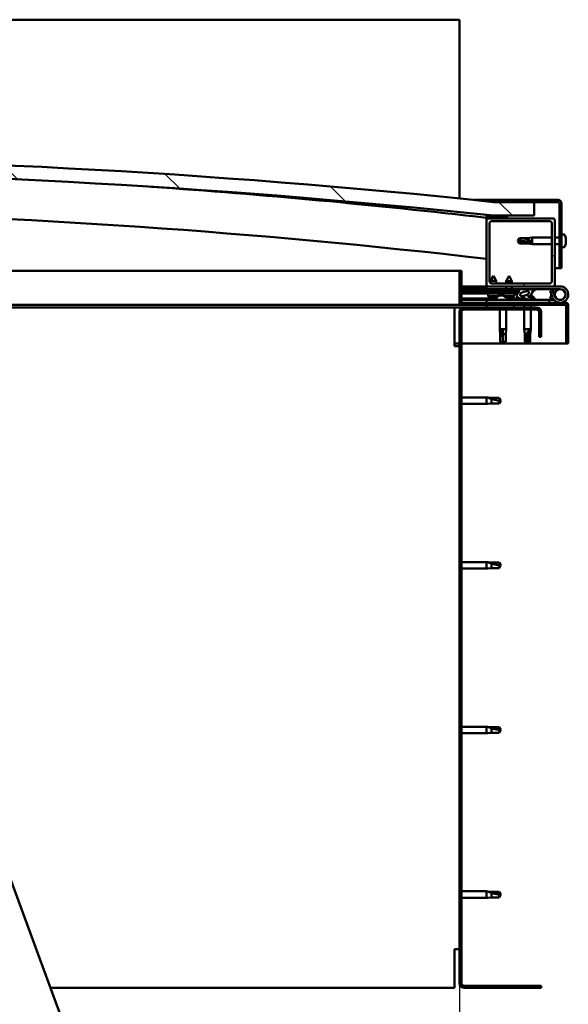
# Model space of a CAD drawing. Units: millimetres. Extents: x -6349 to 24445, y 3057 to 8837.
# Drawn here: x 7410 to 7813, y 6915 to 7639 of the extents above; entities that cross this region are included whole.
import ezdxf

# ---------------------------------------------------------------- set-up
doc = ezdxf.new("R2010")
doc.units = ezdxf.units.MM
doc.header["$LTSCALE"] = 25
for name, color, linetype, lineweight in [('Dimension (ISO)', 7, 'Continuous', 25), ('Hatch (ISO)', 7, 'Continuous', 18), ('Visible (ISO)', 7, 'Continuous', 50)]:
    doc.layers.add(name, color=color, linetype=linetype, lineweight=lineweight)
doc.styles.add('Note Text (ISO)', font='tahoma.ttf')
doc.dimstyles.new('Default (ISO)', dxfattribs={"dimscale": 25, "dimtxt": 3.5, "dimasz": 2.5, "dimexe": 3.175, "dimexo": 0, "dimgap": 0.762, "dimtad": 1, "dimrnd": 1e-08, "dimzin": 0, "dimtxsty": 'Note Text (ISO)', "dimcen": 0.09, "dimdle": 10, "dimclrd": 256, "dimclre": 256, "dimclrt": 256, "dimazin": 0, "dimtfac": 1.001486, "dimtmove": 0, "dimatfit": 3, "dimfxl": 1, "dimtolj": 1, "dimtzin": 0, "dimlwd": -1, "dimlwe": -1, "dimarcsym": 0})
pattern_1 = [(45, (0, 0), (-56.1266, 56.1266), [])]
pattern_2 = [(30, (0, 0), (-39.6875, 68.74075), [])]
pattern_3 = [(60, (0, 0), (-68.74075, 39.6875), [])]

# ---------------------------------------------------------------- blocks, each defined once
blk = doc.blocks.new('*D10')
at = {"layer": 'Defpoints', "color": 0, "transparency": 16777216}
for p in [(5132.9, 6930.67), (7732.9, 6930.67), (7732.9, 6504.36)]:
    blk.add_point(p, dxfattribs=at)
at = {"layer": 'Dimension (ISO)', "transparency": 16777216}
for p, q in [((5132.9, 6930.67), (5132.9, 6424.98)), ((7732.9, 6930.67), (7732.9, 6424.98)), ((5195.4, 6504.36), (7670.4, 6504.36))]:
    blk.add_line(p, q, dxfattribs=at)
for points in [[(5195.4, 6514.77), (5195.4, 6493.94), (5132.9, 6504.36)], [(7670.4, 6514.77), (7670.4, 6493.94), (7732.9, 6504.36)]]:
    blk.add_solid(points, dxfattribs=at)
at = {"layer": 'Dimension (ISO)', "transparency": 16777216, "insert": (6223.73, 6614.55), "char_height": 87.5, "attachment_point": 1, "style": 'Note Text (ISO)'}
blk.add_mtext('\\A1;2600', dxfattribs=at)

msp = doc.modelspace()

# ---------------------------------------------------------------- hatches: boundary and pattern name
at = {"layer": 'Hatch (ISO)'}
h = msp.add_hatch(dxfattribs=at)
h.set_pattern_fill('ANSI31', color=256, scale=635, angle=90.00021, style=0)
h.set_pattern_definition([(135.0002, (0, 0), (-56.1264, -56.1268), [])])
edge = h.paths.add_edge_path()
edge.add_line((6477.9, 7494.67), (6507.9, 7494.67))
edge.add_ellipse((7132.9, 1592.61), major_axis=(-625, 5902.06), ratio=1, start_angle=347.910358, end_angle=360, ccw=False)
edge.add_line((7757.9, 7494.67), (7787.9, 7494.67))
edge.add_line((7787.9, 7494.67), (7787.9, 7504.67))
edge.add_line((7787.9, 7504.67), (7757.9, 7504.67))
edge.add_ellipse((7132.9, 1602.61), major_axis=(625, 5902.06), ratio=1, start_angle=0, end_angle=12.089642)
edge.add_line((6507.9, 7504.67), (6477.9, 7504.67))
edge.add_line((6477.9, 7504.67), (6477.9, 7494.67))
h = msp.add_hatch(dxfattribs=at)
h.set_pattern_fill('ANSI31', color=256, scale=635, angle=-14.99998, style=0)
h.set_pattern_definition(pattern_2)
edge = h.paths.add_edge_path()
edge.add_line((7805.4, 7506.17), (7757.9, 7506.17))
edge.add_line((7757.9, 7506.17), (7757.9, 7504.67))
edge.add_line((7757.9, 7504.67), (7787.9, 7504.67))
edge.add_line((7787.9, 7504.67), (7805.4, 7504.67))
edge.add_ellipse((7805.4, 7503.67), major_axis=(0, 1), ratio=1, start_angle=270, end_angle=360, ccw=False)
edge.add_line((7806.4, 7503.67), (7806.4, 7456.17))
edge.add_line((7806.4, 7456.17), (7807.9, 7456.17))
edge.add_line((7807.9, 7456.17), (7807.9, 7503.67))
edge.add_ellipse((7805.4, 7503.67), major_axis=(2.5, 0), ratio=1, start_angle=0, end_angle=90)
h = msp.add_hatch(dxfattribs=at)
h.set_pattern_fill('ANSI31', color=256, scale=635, angle=14.99998, style=0)
h.set_pattern_definition(pattern_3)
edge = h.paths.add_edge_path()
edge.add_ellipse((6498, 7492.77), major_axis=(-0.1, 0), ratio=1, start_angle=0, end_angle=90)
edge.add_line((6498, 7492.67), (6511.9, 7492.67))
edge.add_line((6511.9, 7492.67), (6512.8, 7492.67))
edge.add_ellipse((6512.8, 7492.77), major_axis=(0, -0.1), ratio=1, start_angle=0, end_angle=90)
edge.add_line((6512.9, 7492.77), (6512.9, 7494.38))
edge.add_ellipse((6512.8, 7494.38), major_axis=(0.1, 0), ratio=1, start_angle=0, end_angle=86.98358)
edge.add_ellipse((6505.4, 7353.95), major_axis=(7.41, 140.53), ratio=1, start_angle=0, end_angle=6.03285)
edge.add_ellipse((6498, 7494.38), major_axis=(-0.0053, 0.0999), ratio=1, start_angle=0, end_angle=86.98358)
edge.add_line((6497.9, 7494.38), (6497.9, 7492.77))
edge = h.paths.add_edge_path(flags=0)
edge.add_ellipse((6505.4, 7282.26), major_axis=(-6.5, 211.2), ratio=1, start_angle=356.47438, end_angle=360)
edge.add_line((6498.9, 7493.46), (6498.9, 7493.36))
edge.add_line((6498.9, 7493.36), (6511.9, 7493.36))
edge.add_line((6511.9, 7493.36), (6511.9, 7493.46))
edge = h.paths.add_edge_path()
edge.add_ellipse((7760.4, 7353.95), major_axis=(7.41, 140.53), ratio=1, start_angle=0, end_angle=6.03285)
edge.add_ellipse((7753, 7494.38), major_axis=(-0.0053, 0.0999), ratio=1, start_angle=0, end_angle=86.98358)
edge.add_line((7752.9, 7494.38), (7752.9, 7492.77))
edge.add_ellipse((7753, 7492.77), major_axis=(-0.1, 0), ratio=1, start_angle=0, end_angle=90)
edge.add_line((7753, 7492.67), (7753.9, 7492.67))
edge.add_line((7753.9, 7492.67), (7767.8, 7492.67))
edge.add_ellipse((7767.8, 7492.77), major_axis=(0, -0.1), ratio=1, start_angle=0, end_angle=90)
edge.add_line((7767.9, 7492.77), (7767.9, 7494.38))
edge.add_ellipse((7767.8, 7494.38), major_axis=(0.1, 0), ratio=1, start_angle=0, end_angle=86.98358)
edge = h.paths.add_edge_path(flags=0)
edge.add_ellipse((7760.4, 7282.26), major_axis=(-6.5, 211.2), ratio=1, start_angle=356.47438, end_angle=360)
edge.add_line((7753.9, 7493.46), (7753.9, 7493.36))
edge.add_line((7753.9, 7493.36), (7766.9, 7493.36))
edge.add_line((7766.9, 7493.36), (7766.9, 7493.46))
h = msp.add_hatch(dxfattribs=at)
h.set_pattern_fill('ANSI31', color=256, scale=635, style=0)
h.set_pattern_definition(pattern_1)
edge = h.paths.add_edge_path()
edge.add_line((7801.9, 7492.67), (7767.8, 7492.67))
edge.add_line((7767.8, 7492.67), (7753.9, 7492.67))
edge.add_ellipse((7753.9, 7491.67), major_axis=(0, 1), ratio=1, start_angle=0, end_angle=90)
edge.add_line((7752.9, 7491.67), (7752.9, 7443.67))
edge.add_ellipse((7753.9, 7443.67), major_axis=(-1, 0), ratio=1, start_angle=0, end_angle=90)
edge.add_line((7753.9, 7442.67), (7801.9, 7442.67))
edge.add_ellipse((7801.9, 7443.67), major_axis=(0, -1), ratio=1, start_angle=0, end_angle=90)
edge.add_line((7802.9, 7443.67), (7802.9, 7491.67))
edge.add_ellipse((7801.9, 7491.67), major_axis=(1, 0), ratio=1, start_angle=0, end_angle=90)
edge = h.paths.add_edge_path(flags=0)
edge.add_line((7798.9, 7444.67), (7756.9, 7444.67))
edge.add_ellipse((7756.9, 7446.67), major_axis=(0, -2), ratio=1, start_angle=270, end_angle=360, ccw=False)
edge.add_line((7754.9, 7446.67), (7754.9, 7488.67))
edge.add_ellipse((7756.9, 7488.67), major_axis=(-2, 0), ratio=1, start_angle=270, end_angle=360, ccw=False)
edge.add_line((7756.9, 7490.67), (7798.9, 7490.67))
edge.add_ellipse((7798.9, 7488.67), major_axis=(0, 2), ratio=1, start_angle=270, end_angle=360, ccw=False)
edge.add_line((7800.9, 7488.67), (7800.9, 7446.67))
edge.add_ellipse((7798.9, 7446.67), major_axis=(2, 0), ratio=1, start_angle=270, end_angle=360, ccw=False)
h = msp.add_hatch(dxfattribs=at)
h.set_pattern_fill('ANSI31', color=256, scale=635, angle=14.99998, style=0)
h.set_pattern_definition(pattern_3)
edge = h.paths.add_edge_path()
edge.add_line((7734.4, 7430.77), (7734.4, 7454.17))
edge.add_line((7734.4, 7454.17), (7732.9, 7454.17))
edge.add_line((7732.9, 7454.17), (7732.9, 7430.77))
edge.add_ellipse((7734.5, 7430.77), major_axis=(-1.6, 0), ratio=1, start_angle=0, end_angle=90)
edge.add_line((7734.5, 7429.17), (7752.9, 7429.17))
edge.add_line((7752.9, 7429.17), (7772.9, 7429.17))
edge.add_line((7772.9, 7429.17), (7811.3, 7429.17))
edge.add_ellipse((7811.3, 7429.07), major_axis=(0, 0.1), ratio=1, start_angle=270, end_angle=360, ccw=False)
edge.add_line((7811.4, 7429.07), (7811.4, 7400.67))
edge.add_line((7811.4, 7400.67), (7812.9, 7400.67))
edge.add_line((7812.9, 7400.67), (7812.9, 7429.07))
edge.add_ellipse((7811.3, 7429.07), major_axis=(1.6, 0), ratio=1, start_angle=0, end_angle=90)
edge.add_line((7811.3, 7430.67), (7734.5, 7430.67))
edge.add_ellipse((7734.5, 7430.77), major_axis=(0, -0.1), ratio=1, start_angle=270, end_angle=360, ccw=False)
h = msp.add_hatch(dxfattribs=at)
h.set_pattern_fill('ANSI31', color=256, scale=635, angle=75.00018, style=0)
h.set_pattern_definition([(120.0002, (0, 0), (-68.74064, -39.6877), [])])
edge = h.paths.add_edge_path()
edge.add_ellipse((7780.83, 7437.27), major_axis=(-5.68, -1.95), ratio=0.5, start_angle=193.83213, end_angle=247.32183)
edge.add_line((7782.12, 7440.64), (7762.9, 7440.67))
edge.add_line((7762.9, 7440.67), (7762.89, 7438.82))
edge.add_line((7762.89, 7438.82), (7775.89, 7438.8))
edge.add_line((7775.89, 7438.8), (7777.21, 7438.8))
edge.add_ellipse((7780.83, 7437.27), major_axis=(-5.68, -1.95), ratio=0.5, start_angle=299.17578, end_angle=319.20188)
edge.add_ellipse((7780.83, 7437.27), major_axis=(-5.68, -1.95), ratio=0.5, start_angle=319.20188, end_angle=325.02545)
edge.add_ellipse((7780.83, 7437.27), major_axis=(-5.68, -1.95), ratio=0.5, start_angle=325.02545, end_angle=429.95188)
edge.add_spline(control_points=[(7779.79, 7433.94), (7779.94, 7433.99), (7780.08, 7434.02), (7780.32, 7434.04), (7780.43, 7434.04), (7780.77, 7433.99), (7780.99, 7433.9), (7781.73, 7433.6), (7782.4, 7433.3), (7785, 7432.72), (7786.58, 7432.66), (7787.82, 7432.74), (7788.21, 7432.77), (7788.56, 7432.87), (7788.64, 7432.9), (7788.72, 7432.95), (7788.75, 7432.96), (7788.78, 7433), (7788.79, 7433.01), (7788.8, 7433.04), (7788.8, 7433.05), (7788.8, 7433.08), (7788.8, 7433.09), (7788.78, 7433.13), (7788.77, 7433.15), (7788.71, 7433.22), (7788.63, 7433.28), (7787.78, 7433.75), (7785.57, 7434.24), (7784.06, 7434.74), (7783.82, 7434.83), (7783.61, 7434.94), (7783.56, 7434.97), (7783.5, 7435.03), (7783.49, 7435.04), (7783.47, 7435.07), (7783.46, 7435.09), (7783.46, 7435.11), (7783.46, 7435.12), (7783.46, 7435.14), (7783.47, 7435.15), (7783.49, 7435.18), (7783.5, 7435.2), (7783.56, 7435.24), (7783.64, 7435.28), (7783.75, 7435.31)], knot_values=[-2.877324, -2.877324, -2.877324, -2.877324, -2.694345, -2.694345, -2.526785, -2.526785, -2.217102, -2.217102, -1.67467, -1.67467, -0.905627, -0.905627, -0.737363, -0.737363, -0.692836, -0.692836, -0.674399, -0.674399, -0.663833, -0.663833, -0.65504, -0.65504, -0.645059, -0.645059, -0.629417, -0.629417, -0.583622, -0.583622, -0.201418, -0.201418, -0.111991, -0.111991, -0.080866, -0.080866, -0.067693, -0.067693, -0.060082, -0.060082, -0.053693, -0.053693, -0.046317, -0.046317, -0.034474, -0.034474, 0, 0, 0, 0], degree=3, periodic=0)
edge.add_ellipse((7780.83, 7437.27), major_axis=(-5.68, -1.95), ratio=0.5, start_angle=110.7942, end_angle=180.47552)
edge.add_line((7786.49, 7439.24), (7788.58, 7439.96))
edge.add_spline(control_points=[(7788.58, 7439.96), (7788.6, 7439.98), (7788.61, 7440.01), (7788.63, 7440.06), (7788.63, 7440.08), (7788.64, 7440.15), (7788.63, 7440.18), (7788.6, 7440.27), (7788.57, 7440.31), (7788.44, 7440.45), (7788.31, 7440.55), (7788.16, 7440.63)], knot_values=[-0.109086, -0.109086, -0.109086, -0.109086, -0.097972, -0.097972, -0.087671, -0.087671, -0.073552, -0.073552, -0.052399, -0.052399, 0, 0, 0, 0], degree=3, periodic=0)
edge.add_line((7788.16, 7440.63), (7786.1, 7439.84))
edge = h.paths.add_edge_path(flags=0)
edge.add_ellipse((7780.83, 7437.27), major_axis=(3.31, 1.14), ratio=0.428571, start_angle=0, end_angle=360)
h = msp.add_hatch(dxfattribs=at)
h.set_pattern_fill('ANSI31', color=256, scale=635, angle=105.00025, style=0)
h.set_pattern_definition([(150.00025, (0, 0), (-39.6872, -68.74094), [])])
h.paths.add_polyline_path([(7775.89, 7437.3), (7775.89, 7437.65), (7775.89, 7438.8), (7762.89, 7438.82), (7762.89, 7437.32), (7775.62, 7437.3)])
h = msp.add_hatch(dxfattribs=at)
h.set_pattern_fill('ANSI31', color=256, scale=635, angle=-14.99998, style=0)
h.set_pattern_definition(pattern_2)
h.paths.add_polyline_path([(7752.9, 7429.17), (7752.9, 7427.17), (7772.9, 7427.17), (7772.9, 7429.17)])
h.paths.add_polyline_path([(6492.9, 7429.17), (6492.9, 7428.67), (6492.9, 7427.17), (6512.9, 7427.17), (6512.9, 7428.67), (6512.9, 7429.17)])
h = msp.add_hatch(dxfattribs=at)
h.set_pattern_fill('ANSI31', color=256, scale=635, style=0)
h.set_pattern_definition(pattern_1)
edge = h.paths.add_edge_path()
edge.add_line((7792.9, 7405.67), (7792.9, 7423.67))
edge.add_ellipse((7789.4, 7423.67), major_axis=(3.5, 0), ratio=1, start_angle=0, end_angle=90)
edge.add_line((7789.4, 7427.17), (7772.9, 7427.17))
edge.add_line((7772.9, 7427.17), (7752.9, 7427.17))
edge.add_line((7752.9, 7427.17), (7736.4, 7427.17))
edge.add_ellipse((7736.4, 7423.67), major_axis=(0, 3.5), ratio=1, start_angle=0, end_angle=90)
edge.add_line((7732.9, 7423.67), (7732.9, 6930.67))
edge.add_ellipse((7736.4, 6930.67), major_axis=(-3.5, 0), ratio=1, start_angle=0, end_angle=90)
edge.add_line((7736.4, 6927.17), (7792.9, 6927.17))
edge.add_line((7792.9, 6927.17), (7792.9, 6928.67))
edge.add_line((7792.9, 6928.67), (7736.4, 6928.67))
edge.add_ellipse((7736.4, 6930.67), major_axis=(0, -2), ratio=1, start_angle=270, end_angle=360, ccw=False)
edge.add_line((7734.4, 6930.67), (7734.4, 7423.67))
edge.add_ellipse((7736.4, 7423.67), major_axis=(-2, 0), ratio=1, start_angle=270, end_angle=360, ccw=False)
edge.add_line((7736.4, 7425.67), (7789.4, 7425.67))
edge.add_ellipse((7789.4, 7423.67), major_axis=(0, 2), ratio=1, start_angle=270, end_angle=360, ccw=False)
edge.add_line((7791.4, 7423.67), (7791.4, 7405.67))
edge.add_line((7791.4, 7405.67), (7792.9, 7405.67))

# ---------------------------------------------------------------- linework, layer by layer
at = {"layer": 'Visible (ISO)'}
for p, q in [((7732.9, 7638.67), (5132.9, 7638.67)), ((7732.9, 7635.17), (7732.9, 7638.67)), ((7732.9, 7507.26), (7732.9, 7635.17)), ((7743.57, 7506.17), (7757.9, 7506.17)), ((7805.4, 7506.17), (7757.9, 7506.17)), ((7757.9, 7506.17), (7757.9, 7504.67)), ((7757.9, 7504.67), (7805.4, 7504.67)), ((7787.9, 7504.67), (7757.9, 7504.67)), ((7787.9, 7494.67), (7787.9, 7504.67)), ((7806.4, 7503.67), (7806.4, 7456.17)), ((7807.9, 7456.17), (7807.9, 7503.67)), ((7752.9, 7494.38), (7752.9, 7492.77)), ((7752.9, 7491.67), (7752.9, 7492.77)), ((7753, 7492.67), (7752.9, 7492.67)), ((7752.9, 7491.67), (7752.9, 7443.67)), ((7753, 7492.67), (7767.8, 7492.67)), ((7753.9, 7493.36), (7753.9, 7493.46)), ((7766.9, 7493.46), (7753.9, 7493.46)), ((7766.9, 7493.36), (7753.9, 7493.36)), ((7801.9, 7492.67), (7753.9, 7492.67)), ((7756.9, 7490.67), (7798.9, 7490.67)), ((7757.9, 7494.67), (7787.9, 7494.67)), ((7766.9, 7493.46), (7766.9, 7493.36)), ((7767.9, 7492.77), (7767.9, 7494.38)), ((7802.9, 7443.67), (7802.9, 7491.67)), ((7754.9, 7446.67), (7754.9, 7488.67)), ((7800.9, 7488.67), (7800.9, 7446.67)), ((7775.9, 7476.17), (7777.08, 7478.22)), ((7777.08, 7475.35), (7775.9, 7476.17)), ((7775.9, 7476.17), (7777.08, 7474.12)), ((7777.08, 7478.22), (7777.08, 7477.99)), ((7782.83, 7478.22), (7777.08, 7478.22)), ((7782.83, 7475.35), (7777.08, 7475.35)), ((7777.08, 7475.35), (7777.08, 7474.12)), ((7782.83, 7478.22), (7786.4, 7478.57)), ((7782.83, 7478.22), (7782.83, 7477.16)), ((7785.47, 7475.24), (7782.83, 7475.35)), ((7782.83, 7475.35), (7782.83, 7474.12)), ((7786.4, 7478.57), (7786.4, 7473.77)), ((7800.9, 7478.57), (7786.4, 7478.57)), ((7806.4, 7478.57), (7802.9, 7478.57)), ((7809.78, 7480.92), (7807.9, 7480.92)), ((7811.14, 7477.59), (7811.13, 7477.59)), ((7811.14, 7477.32), (7811.13, 7477.32)), ((7811.14, 7478.38), (7811.14, 7477.64)), ((7811.14, 7477.64), (7811.14, 7477.59)), ((7811.14, 7477.59), (7811.14, 7477.32)), ((7811.14, 7477.3), (7811.14, 7477.32)), ((7811.14, 7477.3), (7811.14, 7475.48)), ((7811.14, 7475.48), (7811.14, 7475.4)), ((7811.14, 7475.09), (7811.14, 7475.4)), ((7782.83, 7474.12), (7777.08, 7474.12)), ((7782.83, 7474.12), (7786.4, 7473.77)), ((7800.9, 7473.77), (7786.4, 7473.77)), ((7806.4, 7473.77), (7802.9, 7473.77)), ((7809.78, 7471.42), (7807.9, 7471.42)), ((7811.14, 7475.09), (7811.14, 7474.01)), ((7811.14, 7473.96), (7811.14, 7474.01)), ((7811.14, 7473.96), (7811.14, 7473.96)), ((7238.32, 7454.17), (7732.9, 7454.17)), ((7734.4, 7454.17), (7732.9, 7454.17)), ((7732.9, 7454.17), (7732.9, 7430.77)), ((7734.4, 7430.77), (7734.4, 7454.17)), ((7806.4, 7456.17), (7802.9, 7456.17)), ((7806.4, 7456.17), (7807.9, 7456.17)), ((7755.8, 7445), (7755.81, 7446.63)), ((7757.91, 7450.33), (7755.81, 7446.63)), ((7760.01, 7446.63), (7755.81, 7446.63)), ((7757.91, 7450.33), (7760.01, 7446.63)), ((7760, 7444.67), (7760.01, 7446.63)), ((7767.3, 7444.67), (7767.31, 7446.61)), ((7769.41, 7450.31), (7767.31, 7446.61)), ((7771.51, 7446.61), (7767.31, 7446.61)), ((7769.41, 7450.31), (7771.51, 7446.61)), ((7771.5, 7444.67), (7771.51, 7446.61)), ((7752.9, 7442.67), (7734.4, 7442.67)), ((7734.4, 7440.79), (7752.9, 7440.76)), ((7734.4, 7440.71), (7752.9, 7440.69)), ((7752.9, 7442.67), (7753.9, 7442.67)), ((7752.9, 7442.67), (7752.9, 7440.67)), ((7752.9, 7440.67), (7767.3, 7440.67)), ((7753.9, 7442.67), (7801.9, 7442.67)), ((7798.9, 7444.67), (7756.9, 7444.67)), ((7762.9, 7440.67), (7762.89, 7438.82)), ((7782.12, 7440.64), (7762.9, 7440.67)), ((7767.3, 7440.66), (7767.3, 7442.67)), ((7771.5, 7440.66), (7771.5, 7442.67)), ((7771.5, 7440.67), (7782.38, 7440.67)), ((7784.02, 7440.67), (7806.9, 7440.67)), ((7784.27, 7440.64), (7788.16, 7440.63)), ((7788.16, 7440.63), (7786.1, 7439.84)), ((7786.49, 7439.24), (7788.58, 7439.96)), ((7801.37, 7440.17), (7799.49, 7439.49)), ((7799.49, 7439.49), (7801.26, 7434.62)), ((7803.14, 7435.3), (7801.37, 7440.17)), ((7801.9, 7442.67), (7806.9, 7442.67)), ((7734.4, 7438.87), (7762.89, 7438.82)), ((7734.4, 7438.87), (7762.89, 7438.82)), ((7734.4, 7437.37), (7762.89, 7437.32)), ((7734.4, 7433.9), (7760.15, 7433.86)), ((7734.4, 7432.78), (7760.15, 7432.74)), ((7798.9, 7432.67), (7752.9, 7432.67)), ((7752.9, 7430.67), (7752.9, 7432.67)), ((7754.05, 7435.49), (7753.89, 7437.34)), ((7761.53, 7435.48), (7754.05, 7435.49)), ((7755.75, 7434.61), (7755.77, 7434.61)), ((7757.18, 7434.3), (7757.18, 7434.32)), ((7757.42, 7434.6), (7758.36, 7434.6)), ((7757.58, 7434.31), (7757.61, 7434.6)), ((7758.19, 7434.31), (7758.17, 7434.6)), ((7758.6, 7434.29), (7758.6, 7434.31)), ((7760.01, 7434.6), (7760.03, 7434.6)), ((7760.15, 7434.56), (7760.15, 7432.67)), ((7761.74, 7435.57), (7761.89, 7437.32)), ((7762.69, 7435.91), (7762.89, 7435.91)), ((7762.89, 7438.82), (7777.21, 7438.8)), ((7775.89, 7438.8), (7762.89, 7438.82)), ((7762.89, 7438.82), (7762.89, 7437.32)), ((7762.89, 7437.32), (7775.89, 7437.3)), ((7763.03, 7435.91), (7762.89, 7435.91)), ((7763.03, 7435.91), (7763.1, 7435.91)), ((7763.1, 7435.91), (7764.68, 7435.91)), ((7765.11, 7435.91), (7765.51, 7435.91)), ((7765.55, 7435.47), (7765.39, 7437.32)), ((7773.23, 7435.46), (7765.55, 7435.47)), ((7767.25, 7434.59), (7767.27, 7434.59)), ((7768.68, 7434.28), (7768.68, 7434.3)), ((7768.92, 7434.59), (7769.86, 7434.59)), ((7769.08, 7434.3), (7769.11, 7434.59)), ((7769.65, 7434.56), (7769.65, 7432.67)), ((7769.65, 7433.84), (7778.15, 7433.83)), ((7769.65, 7432.73), (7778.15, 7432.71)), ((7769.69, 7434.3), (7769.67, 7434.59)), ((7770.1, 7434.28), (7770.1, 7434.3)), ((7771.51, 7434.58), (7771.53, 7434.58)), ((7773.23, 7435.46), (7773.39, 7437.3)), ((7775.89, 7437.3), (7775.89, 7438.8)), ((7778.15, 7433.83), (7778.15, 7432.67)), ((7780.69, 7435.91), (7780.69, 7435.91)), ((7780.74, 7435.91), (7780.69, 7435.91)), ((7780.74, 7435.91), (7781.47, 7435.91)), ((7784.68, 7435.91), (7785.1, 7435.91)), ((7787.65, 7434.56), (7787.65, 7433.68)), ((7787.65, 7432.73), (7787.65, 7432.67)), ((7798.9, 7432.67), (7802.43, 7432.67)), ((7798.9, 7430.67), (7798.9, 7432.67)), ((7799.49, 7433.85), (7800.51, 7436.67)), ((7801.37, 7433.17), (7799.49, 7433.85)), ((7801.61, 7433.84), (7801.37, 7433.17)), ((7803.14, 7438.04), (7802.64, 7436.67)), ((7734.5, 7429.17), (7247.54, 7429.17)), ((7729.4, 7427.17), (7248.27, 7427.17)), ((7729.4, 7427.17), (7729.4, 7423.67)), ((7729.4, 7427.17), (7736.4, 7427.17)), ((7811.3, 7430.67), (7734.5, 7430.67)), ((7734.5, 7429.17), (7811.3, 7429.17)), ((7789.4, 7427.17), (7736.4, 7427.17)), ((7736.4, 7425.67), (7789.4, 7425.67)), ((7752.9, 7429.17), (7752.9, 7427.17)), ((7772.9, 7429.17), (7752.9, 7429.17)), ((7752.9, 7427.17), (7772.9, 7427.17)), ((7762.5, 7425.67), (7762.5, 7411.17)), ((7767.3, 7425.67), (7767.3, 7411.17)), ((7772.9, 7427.17), (7772.9, 7429.17)), ((7780.5, 7429.17), (7780.5, 7427.17)), ((7780.5, 7425.67), (7780.5, 7411.17)), ((7785.3, 7429.17), (7785.3, 7427.17)), ((7785.3, 7425.67), (7785.3, 7411.17)), ((7811.4, 7429.07), (7811.4, 7400.67)), ((7812.89, 7429.17), (7812.9, 7429.17)), ((7812.9, 7429.17), (7812.9, 7429.07)), ((7812.9, 7400.67), (7812.9, 7429.07)), ((7729.4, 7398.67), (7729.4, 7423.67)), ((7732.9, 7423.67), (7732.9, 6930.67)), ((7734.4, 6930.67), (7734.4, 7423.67)), ((7791.4, 7423.67), (7791.4, 7405.67)), ((7792.9, 7405.67), (7792.9, 7423.67)), ((7762.5, 7411.17), (7767.3, 7411.17)), ((7762.85, 7407.6), (7762.5, 7411.17)), ((7764.9, 7410.24), (7764.9, 7407.6)), ((7766.95, 7407.6), (7767.3, 7411.17)), ((7780.5, 7411.17), (7785.3, 7411.17)), ((7780.85, 7407.6), (7780.5, 7411.17)), ((7784.28, 7410.24), (7784.12, 7407.6)), ((7784.95, 7407.6), (7785.3, 7411.17)), ((7762.85, 7407.6), (7763.27, 7407.6)), ((7762.85, 7407.6), (7762.85, 7401.85)), ((7764.9, 7407.6), (7766.95, 7407.6)), ((7764.9, 7407.6), (7764.9, 7401.85)), ((7766.95, 7407.6), (7766.95, 7401.85)), ((7780.85, 7407.6), (7782.33, 7407.6)), ((7780.85, 7407.6), (7780.85, 7401.85)), ((7784.12, 7407.6), (7784.12, 7401.85)), ((7784.12, 7407.6), (7784.95, 7407.6)), ((7784.95, 7407.6), (7784.95, 7401.85)), ((7791.4, 7405.67), (7792.9, 7405.67)), ((7732.9, 7400.67), (7729.4, 7400.67)), ((7729.4, 7398.67), (7732.9, 7398.67)), ((7811.4, 7400.67), (7734.4, 7400.67)), ((7762.85, 7401.85), (7762.85, 7401.85)), ((7764.9, 7400.67), (7762.85, 7401.85)), ((7764.9, 7401.85), (7766.95, 7401.85)), ((7764.9, 7400.67), (7766.95, 7401.85)), ((7764.9, 7401.85), (7764.9, 7400.67)), ((7780.85, 7401.85), (7781.34, 7401.85)), ((7782.9, 7400.67), (7780.85, 7401.85)), ((7784.12, 7401.85), (7782.9, 7400.67)), ((7782.9, 7400.67), (7784.95, 7401.85)), ((7784.12, 7401.85), (7784.95, 7401.85)), ((7811.4, 7400.67), (7812.9, 7400.67)), ((7734.4, 7361.07), (7752.9, 7361.07)), ((7752.9, 7356.27), (7752.9, 7361.07)), ((7753.82, 7360.98), (7752.9, 7361.07)), ((7753.82, 7360.98), (7756.47, 7360.72)), ((7756.47, 7360.72), (7762.21, 7360.72)), ((7756.47, 7356.62), (7756.47, 7359.91)), ((7762.21, 7360.72), (7763.4, 7358.67)), ((7734.4, 7356.27), (7752.9, 7356.27)), ((7753.82, 7356.36), (7752.9, 7356.27)), ((7753.82, 7356.36), (7756.47, 7356.62)), ((7756.47, 7356.62), (7762.21, 7356.62)), ((7762.21, 7356.62), (7762.21, 7358.8)), ((7762.21, 7356.62), (7763.4, 7358.67)), ((7734.4, 7240.07), (7752.9, 7240.07)), ((7752.9, 7235.27), (7752.9, 7240.07)), ((7753.82, 7239.98), (7752.9, 7240.07)), ((7753.82, 7239.98), (7756.47, 7239.72)), ((7756.47, 7239.72), (7762.21, 7239.72)), ((7756.47, 7235.62), (7756.47, 7238.91)), ((7762.21, 7239.72), (7763.4, 7237.67)), ((7762.21, 7235.62), (7762.21, 7237.8)), ((7762.21, 7235.62), (7763.4, 7237.67)), ((7734.4, 7235.27), (7752.9, 7235.27)), ((7753.82, 7235.36), (7752.9, 7235.27)), ((7753.82, 7235.36), (7756.47, 7235.62)), ((7756.47, 7235.62), (7762.21, 7235.62)), ((7560.67, 6579.24), (7338.73, 7181.65)), ((7734.4, 7119.07), (7752.9, 7119.07)), ((7734.4, 7114.27), (7752.9, 7114.27)), ((7752.9, 7114.27), (7752.9, 7119.07)), ((7753.82, 7118.98), (7752.9, 7119.07)), ((7753.82, 7114.36), (7752.9, 7114.27)), ((7753.82, 7118.98), (7756.47, 7118.72)), ((7753.82, 7114.36), (7756.47, 7114.62)), ((7756.47, 7118.72), (7762.21, 7118.72)), ((7756.47, 7114.62), (7756.47, 7117.91)), ((7756.47, 7114.62), (7762.21, 7114.62)), ((7762.21, 7118.72), (7763.4, 7116.67)), ((7762.21, 7114.62), (7762.21, 7116.8)), ((7762.21, 7114.62), (7763.4, 7116.67)), ((7734.4, 6998.07), (7752.9, 6998.07)), ((7752.9, 6993.27), (7752.9, 6998.07)), ((7753.82, 6997.98), (7752.9, 6998.07)), ((7753.82, 6997.98), (7756.47, 6997.72)), ((7756.47, 6997.72), (7762.21, 6997.72)), ((7762.21, 6997.72), (7763.4, 6995.67)), ((7734.4, 6993.27), (7752.9, 6993.27)), ((7753.82, 6993.36), (7752.9, 6993.27)), ((7753.82, 6993.36), (7756.47, 6993.62)), ((7756.47, 6993.62), (7756.47, 6996.91)), ((7756.47, 6993.62), (7762.21, 6993.62)), ((7762.21, 6993.62), (7762.21, 6995.8)), ((7762.21, 6993.62), (7763.4, 6995.67)), ((7729.4, 6930.67), (7729.4, 6955.67)), ((7732.9, 6955.67), (7729.4, 6955.67)), ((7432.48, 6927.17), (7729.4, 6927.17)), ((7729.4, 6927.17), (7729.4, 6930.67)), ((7792.9, 6928.67), (7736.4, 6928.67)), ((7736.4, 6927.17), (7792.9, 6927.17)), ((7792.9, 6927.17), (7792.9, 6928.67))]:
    msp.add_line(p, q, dxfattribs=at)
msp.add_circle((7806.9, 7436.67), 3.9, dxfattribs=at)
for centre, radius, start, end in [((7132.9, 1602.61), 5935.06, 83.955179, 96.044821), ((7132.9, 1592.61), 5935.06, 83.955179, 96.044821), ((7132.9, 2141.98), 5386.89, 83.39094, 86.02133), ((7805.4, 7503.67), 2.5, 0, 90), ((7805.4, 7503.67), 1, 0, 90), ((7132.9, 2141.98), 5356.89, 83.35376, 88.82094), ((7753, 7494.38), 0.1, 93.01642, 180), ((7753, 7492.77), 0.1, 180, 270), ((7753.9, 7491.67), 1, 90, 180), ((7760.4, 7353.95), 140.73, 86.98358, 93.01642), ((7760.4, 7282.26), 211.3, 88.23719, 91.76281), ((7756.9, 7488.67), 2, 90, 180), ((7767.8, 7494.38), 0.1, 0, 86.98358), ((7767.8, 7492.77), 0.1, 270, 0), ((7798.9, 7488.67), 2, 0, 90), ((7801.9, 7491.67), 1, 0, 90), ((7809.78, 7480.72), 0.2, 35.68533, 90), ((7803.45, 7476.17), 8, 16.00768, 35.68533), ((7809.78, 7471.62), 0.2, 270, 324.31467), ((7803.45, 7476.17), 8, 324.31467, 343.99232), ((7756.9, 7446.67), 2, 180, 270), ((7798.9, 7446.67), 2, 270, 0), ((7753.9, 7443.67), 1, 180, 270), ((7806.9, 7436.67), 6, 200, 90), ((7806.9, 7436.67), 6, 138.18969, 151.81031), ((7801.9, 7443.67), 1, 270, 0), ((7806.9, 7436.67), 4, 90, 160), ((7806.9, 7436.67), 4, 200, 90), ((7757.9, 7440.73), 6.5, 233.71492, 250.02902), ((7755.75, 7434.81), 0.206, 250.02902, 269.91055), ((7760.03, 7434.81), 0.206, 269.91055, 289.79208), ((7757.9, 7440.73), 6.5, 289.79208, 290.41644), ((7760.35, 7434.56), 0.2, 125.68533, 180), ((7764.9, 7428.22), 8, 106.00768, 125.68533), ((7769.4, 7440.71), 6.5, 233.71492, 250.02902), ((7767.25, 7434.8), 0.206, 250.02902, 269.91055), ((7769.45, 7434.56), 0.2, 0, 8.74355), ((7771.53, 7434.79), 0.206, 269.91055, 289.79208), ((7769.4, 7440.71), 6.5, 289.79208, 306.10618), ((7782.9, 7428.22), 8, 106.00768, 115.05044), ((7782.9, 7428.22), 8, 54.31467, 73.99232), ((7787.45, 7434.56), 0.2, 0, 54.31467), ((7734.5, 7430.77), 1.6, 180, 270), ((7736.4, 7423.67), 3.5, 90, 180), ((7734.5, 7430.77), 0.1, 180, 270), ((7736.4, 7423.67), 2, 90, 180), ((7789.4, 7423.67), 3.5, 0, 90), ((7789.4, 7423.67), 2, 0, 90), ((7811.3, 7429.07), 1.6, 0, 90), ((7811.3, 7429.07), 0.1, 0, 90), ((7736.4, 6930.67), 3.5, 180, 270), ((7736.4, 6930.67), 2, 180, 270)]:
    msp.add_arc(centre, radius, start, end, dxfattribs=at)
for centre, major_axis, ratio, start_param, end_param in [((7775.9, 7467.72), (21, 0), 0.40217, 1.097432, 1.570796), ((7780.83, 7437.27), (-5.68, -1.95), 0.5, 3.383009, 4.31658), ((7780.83, 7437.27), (-5.68, -1.95), 0.5, 1.933724, 3.149892), ((7757.82, 7440.69), (-2.81, 5.84), 0.979749, 2.351624, 2.529771), ((7756.19, 7439.19), (3.83, -4.26), 0.664926, 5.510896, 5.582433), ((7759.94, 7439.19), (-3.45, -4.57), 0.554863, 0.162804, 0.234341), ((7756.92, 7433.97), (-0.226, -0.452), 0.299538, 2.511352, 2.574157), ((7758.34, 7440.69), (-0.58, -6.46), 0.180266, 5.951633, 6.12978), ((7757.46, 7440.69), (0.56, -6.46), 0.180266, 0.153405, 0.331552), ((7759.6, 7439.19), (3.84, 4.25), 0.664926, 3.842345, 3.913882), ((7755.85, 7439.19), (3.43, -4.58), 0.554863, 6.048844, 6.120382), ((7758.86, 7433.97), (-0.224, 0.452), 0.299538, 0.567435, 0.630241), ((7757.98, 7440.69), (-2.83, -5.83), 0.979749, 0.611822, 0.789969), ((7769.32, 7440.67), (-2.81, 5.84), 0.979749, 2.351624, 2.529771), ((7767.69, 7439.17), (3.83, -4.26), 0.664926, 5.510896, 5.582433), ((7771.44, 7439.17), (-3.45, -4.57), 0.554863, 0.162804, 0.234341), ((7768.42, 7433.95), (-0.226, -0.452), 0.299538, 2.511352, 2.574157), ((7769.84, 7440.67), (-0.58, -6.46), 0.180266, 5.951633, 6.12978), ((7768.96, 7440.67), (0.56, -6.46), 0.180266, 0.153405, 0.331552), ((7771.1, 7439.17), (3.84, 4.25), 0.664926, 3.842345, 3.913882), ((7767.35, 7439.17), (3.43, -4.58), 0.554863, 6.048844, 6.120382), ((7770.36, 7433.95), (-0.224, 0.452), 0.299538, 0.567435, 0.630241), ((7769.48, 7440.67), (-2.83, -5.83), 0.979749, 0.611822, 0.789969), ((7780.83, 7437.27), (-5.68, -1.95), 0.5, 5.221602, 7.504076), ((7795.44, 7400.67), (0, 21), 0.597285, 1.097432, 1.570796)]:
    msp.add_ellipse(centre, major_axis=major_axis, ratio=ratio, start_param=start_param, end_param=end_param, dxfattribs=at)
msp.add_ellipse((7780.83, 7437.27), major_axis=(3.31, 1.14), ratio=0.428571, dxfattribs=at)
for points in [[(7775.9, 7476.17), (7776.28, 7476.78), (7776.68, 7477.39), (7777.08, 7477.99)], [(7757.42, 7434.6), (7757.41, 7434.6), (7757.41, 7434.61), (7757.4, 7434.62)], [(7758.37, 7434.62), (7758.37, 7434.61), (7758.36, 7434.6), (7758.36, 7434.6)], [(7768.92, 7434.59), (7768.91, 7434.59), (7768.91, 7434.59), (7768.9, 7434.6)], [(7769.87, 7434.6), (7769.87, 7434.59), (7769.86, 7434.59), (7769.86, 7434.59)], [(7764.9, 7400.67), (7764.23, 7401.05), (7763.55, 7401.45), (7762.85, 7401.85)], [(7782.9, 7400.67), (7782.36, 7401.05), (7781.84, 7401.45), (7781.34, 7401.85)], [(7763.4, 7358.67), (7763.01, 7358.67), (7762.62, 7358.71), (7762.21, 7358.8)], [(7763.4, 7237.67), (7763.01, 7237.67), (7762.62, 7237.71), (7762.21, 7237.8)], [(7763.4, 7116.67), (7763.01, 7116.67), (7762.62, 7116.71), (7762.21, 7116.8)], [(7763.4, 6995.67), (7763.01, 6995.67), (7762.62, 6995.71), (7762.21, 6995.8)]]:
    msp.add_open_spline(points, degree=3, dxfattribs=at)
for points, knots in [([(7777.08, 7477.99), (7777.42, 7477.98), (7777.75, 7477.97), (7778.83, 7477.91), (7779.58, 7477.85), (7781.03, 7477.65), (7781.74, 7477.51), (7782.55, 7477.26), (7782.69, 7477.21), (7782.83, 7477.16)], [1.0298299, 1.0298299, 1.0298299, 1.0298299, 1.1268672, 1.1268672, 1.3401618, 1.3401618, 1.5534565, 1.5534565, 1.5990374, 1.5990374, 1.5990374, 1.5990374]), ([(7782.83, 7477.16), (7783.09, 7477.09), (7783.34, 7477.02), (7783.92, 7476.8), (7784.24, 7476.65), (7784.82, 7476.29), (7785.12, 7476.04), (7785.34, 7475.69), (7785.39, 7475.6), (7785.45, 7475.42), (7785.47, 7475.33), (7785.47, 7475.24)], [0.9725494, 0.9725494, 0.9725494, 0.9725494, 1.0547969, 1.0547969, 1.1648244, 1.1648244, 1.2623094, 1.2623094, 1.290226, 1.290226, 1.3181426, 1.3181426, 1.3181426, 1.3181426]), ([(7811.14, 7477.3), (7811.13, 7477.35), (7811.13, 7477.4), (7811.12, 7477.49), (7811.12, 7477.54), (7811.13, 7477.6), (7811.13, 7477.63), (7811.14, 7477.64)], [0.17438702, 0.17438702, 0.17438702, 0.17438702, 0.18896797, 0.18896797, 0.20586323, 0.20586323, 0.21737851, 0.21737851, 0.21737851, 0.21737851]), ([(7811.14, 7475.09), (7811.13, 7475.12), (7811.13, 7475.16), (7811.12, 7475.25), (7811.12, 7475.31), (7811.13, 7475.4), (7811.13, 7475.44), (7811.14, 7475.48)], [0.17438702, 0.17438702, 0.17438702, 0.17438702, 0.18896797, 0.18896797, 0.20586323, 0.20586323, 0.21737852, 0.21737852, 0.21737852, 0.21737852]), ([(7811.14, 7473.96), (7811.13, 7473.95), (7811.13, 7473.93), (7811.12, 7473.93), (7811.12, 7473.94), (7811.13, 7473.97), (7811.13, 7473.99), (7811.14, 7474.01)], [0.17438702, 0.17438702, 0.17438702, 0.17438702, 0.18896797, 0.18896797, 0.20586323, 0.20586323, 0.21737852, 0.21737852, 0.21737852, 0.21737852]), ([(7788.58, 7439.96), (7788.6, 7439.98), (7788.61, 7440.01), (7788.63, 7440.06), (7788.63, 7440.08), (7788.64, 7440.15), (7788.63, 7440.18), (7788.6, 7440.27), (7788.57, 7440.31), (7788.44, 7440.45), (7788.31, 7440.55), (7788.16, 7440.63)], [-0.1090863, -0.1090863, -0.1090863, -0.1090863, -0.0979717, -0.0979717, -0.0876706, -0.0876706, -0.073552, -0.073552, -0.0523994, -0.0523994, 0, 0, 0, 0]), ([(7757.18, 7434.3), (7757.18, 7434.3), (7757.18, 7434.3), (7757.18, 7434.29), (7757.17, 7434.29), (7757.14, 7434.29), (7757.12, 7434.29), (7757.07, 7434.29), (7757.03, 7434.3), (7756.96, 7434.3), (7756.92, 7434.31), (7756.87, 7434.32), (7756.85, 7434.32), (7756.83, 7434.32)], [0.0217824, 0.0217824, 0.0217824, 0.0217824, 0.02240783, 0.02240783, 0.03336567, 0.03336567, 0.04432351, 0.04432351, 0.05536278, 0.05536278, 0.06640205, 0.06640205, 0.07177154, 0.07177154, 0.07177154, 0.07177154]), ([(7757.58, 7434.32), (7757.59, 7434.32), (7757.59, 7434.31), (7757.57, 7434.3), (7757.55, 7434.3), (7757.51, 7434.29), (7757.48, 7434.29), (7757.42, 7434.29), (7757.38, 7434.29), (7757.32, 7434.29), (7757.31, 7434.3), (7757.29, 7434.3)], [0, 0, 0, 0, 0.01116716, 0.01116716, 0.02233431, 0.02233431, 0.03329353, 0.03329353, 0.04425275, 0.04425275, 0.04996746, 0.04996746, 0.04996746, 0.04996746]), ([(7758.49, 7434.3), (7758.49, 7434.29), (7758.49, 7434.29), (7758.45, 7434.29), (7758.41, 7434.29), (7758.34, 7434.29), (7758.3, 7434.29), (7758.25, 7434.29), (7758.23, 7434.29), (7758.2, 7434.3), (7758.19, 7434.31), (7758.19, 7434.32), (7758.19, 7434.32), (7758.2, 7434.32)], [0.0217824, 0.0217824, 0.0217824, 0.0217824, 0.02240783, 0.02240783, 0.03336567, 0.03336567, 0.04432351, 0.04432351, 0.05536278, 0.05536278, 0.06640205, 0.06640205, 0.07177154, 0.07177154, 0.07177154, 0.07177154]), ([(7758.94, 7434.32), (7758.91, 7434.31), (7758.87, 7434.31), (7758.79, 7434.3), (7758.75, 7434.29), (7758.69, 7434.29), (7758.67, 7434.29), (7758.62, 7434.29), (7758.61, 7434.29), (7758.6, 7434.29), (7758.6, 7434.29), (7758.6, 7434.29)], [0, 0, 0, 0, 0.01116716, 0.01116716, 0.02233431, 0.02233431, 0.03329353, 0.03329353, 0.04425275, 0.04425275, 0.04996652, 0.04996652, 0.04996652, 0.04996652]), ([(7763.1, 7435.91), (7763.06, 7435.9), (7763.02, 7435.9), (7762.95, 7435.9), (7762.92, 7435.9), (7762.9, 7435.9), (7762.89, 7435.91), (7762.89, 7435.91)], [0.17438702, 0.17438702, 0.17438702, 0.17438702, 0.18896797, 0.18896797, 0.20586323, 0.20586323, 0.21737852, 0.21737852, 0.21737852, 0.21737852]), ([(7765.11, 7435.91), (7765.07, 7435.9), (7765.02, 7435.9), (7764.91, 7435.9), (7764.85, 7435.9), (7764.76, 7435.9), (7764.72, 7435.91), (7764.68, 7435.91)], [0.17438702, 0.17438702, 0.17438702, 0.17438702, 0.18896797, 0.18896797, 0.20586323, 0.20586323, 0.21737852, 0.21737852, 0.21737852, 0.21737852]), ([(7768.68, 7434.28), (7768.68, 7434.28), (7768.68, 7434.28), (7768.68, 7434.28), (7768.67, 7434.27), (7768.64, 7434.27), (7768.62, 7434.27), (7768.57, 7434.27), (7768.53, 7434.28), (7768.46, 7434.29), (7768.42, 7434.29), (7768.37, 7434.3), (7768.35, 7434.3), (7768.33, 7434.31)], [0.0217824, 0.0217824, 0.0217824, 0.0217824, 0.02240783, 0.02240783, 0.03336567, 0.03336567, 0.04432351, 0.04432351, 0.05536278, 0.05536278, 0.06640205, 0.06640205, 0.07177154, 0.07177154, 0.07177154, 0.07177154]), ([(7769.08, 7434.31), (7769.09, 7434.3), (7769.09, 7434.29), (7769.07, 7434.28), (7769.05, 7434.28), (7769.01, 7434.27), (7768.98, 7434.27), (7768.92, 7434.27), (7768.88, 7434.27), (7768.82, 7434.28), (7768.81, 7434.28), (7768.79, 7434.28)], [0, 0, 0, 0, 0.01116716, 0.01116716, 0.02233431, 0.02233431, 0.03329353, 0.03329353, 0.04425275, 0.04425275, 0.04996652, 0.04996652, 0.04996652, 0.04996652]), ([(7769.99, 7434.28), (7769.99, 7434.28), (7769.99, 7434.28), (7769.95, 7434.27), (7769.91, 7434.27), (7769.84, 7434.27), (7769.8, 7434.27), (7769.75, 7434.27), (7769.73, 7434.28), (7769.7, 7434.28), (7769.69, 7434.29), (7769.69, 7434.3), (7769.69, 7434.3), (7769.7, 7434.3)], [0.0217824, 0.0217824, 0.0217824, 0.0217824, 0.02240783, 0.02240783, 0.03336567, 0.03336567, 0.04432351, 0.04432351, 0.05536278, 0.05536278, 0.06640205, 0.06640205, 0.07177154, 0.07177154, 0.07177154, 0.07177154]), ([(7770.44, 7434.3), (7770.41, 7434.3), (7770.37, 7434.29), (7770.29, 7434.28), (7770.25, 7434.28), (7770.19, 7434.27), (7770.17, 7434.27), (7770.12, 7434.27), (7770.11, 7434.27), (7770.1, 7434.27), (7770.1, 7434.28), (7770.1, 7434.28)], [0, 0, 0, 0, 0.01116716, 0.01116716, 0.02233431, 0.02233431, 0.03329353, 0.03329353, 0.04425275, 0.04425275, 0.04996652, 0.04996652, 0.04996652, 0.04996652]), ([(7779.79, 7433.94), (7779.94, 7433.99), (7780.08, 7434.02), (7780.32, 7434.04), (7780.43, 7434.04), (7780.77, 7433.99), (7780.99, 7433.9), (7781.73, 7433.6), (7782.4, 7433.3), (7785, 7432.72), (7786.58, 7432.66), (7787.82, 7432.74), (7788.21, 7432.77), (7788.56, 7432.87), (7788.64, 7432.9), (7788.72, 7432.95), (7788.75, 7432.96), (7788.78, 7433), (7788.79, 7433.01), (7788.8, 7433.04), (7788.8, 7433.05), (7788.8, 7433.08), (7788.8, 7433.09), (7788.78, 7433.13), (7788.77, 7433.15), (7788.71, 7433.22), (7788.63, 7433.28), (7787.78, 7433.75), (7785.57, 7434.24), (7784.06, 7434.74), (7783.82, 7434.83), (7783.61, 7434.94), (7783.56, 7434.97), (7783.5, 7435.03), (7783.49, 7435.04), (7783.47, 7435.07), (7783.46, 7435.09), (7783.46, 7435.11), (7783.46, 7435.12), (7783.46, 7435.14), (7783.47, 7435.15), (7783.49, 7435.18), (7783.5, 7435.2), (7783.56, 7435.24), (7783.64, 7435.28), (7783.75, 7435.31)], [-2.877324, -2.877324, -2.877324, -2.877324, -2.694345, -2.694345, -2.526785, -2.526785, -2.217102, -2.217102, -1.67467, -1.67467, -0.905627, -0.905627, -0.737363, -0.737363, -0.692836, -0.692836, -0.674399, -0.674399, -0.663833, -0.663833, -0.65504, -0.65504, -0.645059, -0.645059, -0.629417, -0.629417, -0.583622, -0.583622, -0.201418, -0.201418, -0.111991, -0.111991, -0.080866, -0.080866, -0.067693, -0.067693, -0.060082, -0.060082, -0.053693, -0.053693, -0.046317, -0.046317, -0.034474, -0.034474, 0, 0, 0, 0]), ([(7780.74, 7435.91), (7780.71, 7435.9), (7780.69, 7435.9), (7780.66, 7435.9), (7780.66, 7435.9), (7780.67, 7435.9), (7780.68, 7435.91), (7780.69, 7435.91)], [0.17438702, 0.17438702, 0.17438702, 0.17438702, 0.18896797, 0.18896797, 0.20586323, 0.20586323, 0.21737851, 0.21737851, 0.21737851, 0.21737851]), ([(7763.27, 7407.6), (7763.3, 7407.86), (7763.35, 7408.11), (7763.49, 7408.69), (7763.59, 7409.01), (7763.89, 7409.59), (7764.1, 7409.89), (7764.43, 7410.12), (7764.52, 7410.16), (7764.71, 7410.23), (7764.8, 7410.24), (7764.9, 7410.24)], [0.9722954, 0.9722954, 0.9722954, 0.9722954, 1.054543, 1.054543, 1.1645704, 1.1645704, 1.2620554, 1.2620554, 1.289972, 1.289972, 1.3178886, 1.3178886, 1.3178886, 1.3178886]), ([(7782.33, 7407.6), (7782.41, 7407.86), (7782.5, 7408.11), (7782.75, 7408.69), (7782.91, 7409.01), (7783.29, 7409.59), (7783.54, 7409.89), (7783.87, 7410.12), (7783.95, 7410.16), (7784.12, 7410.23), (7784.2, 7410.24), (7784.28, 7410.24)], [0.9725494, 0.9725494, 0.9725494, 0.9725494, 1.0547969, 1.0547969, 1.1648244, 1.1648244, 1.2623094, 1.2623094, 1.290226, 1.290226, 1.3181426, 1.3181426, 1.3181426, 1.3181426]), ([(7762.85, 7401.85), (7762.85, 7402.19), (7762.86, 7402.52), (7762.87, 7403.61), (7762.88, 7404.35), (7762.97, 7405.81), (7763.04, 7406.51), (7763.2, 7407.32), (7763.23, 7407.46), (7763.27, 7407.6)], [1.0296095, 1.0296095, 1.0296095, 1.0296095, 1.1266468, 1.1266468, 1.3399415, 1.3399415, 1.5532361, 1.5532361, 1.5988171, 1.5988171, 1.5988171, 1.5988171]), ([(7781.34, 7401.85), (7781.35, 7402.19), (7781.37, 7402.52), (7781.44, 7403.61), (7781.53, 7404.35), (7781.78, 7405.81), (7781.95, 7406.51), (7782.23, 7407.32), (7782.28, 7407.46), (7782.33, 7407.6)], [1.0298299, 1.0298299, 1.0298299, 1.0298299, 1.1268672, 1.1268672, 1.3401618, 1.3401618, 1.5534565, 1.5534565, 1.5990374, 1.5990374, 1.5990374, 1.5990374]), ([(7756.47, 7359.91), (7756.21, 7360), (7755.96, 7360.09), (7755.38, 7360.31), (7755.06, 7360.44), (7754.48, 7360.68), (7754.18, 7360.82), (7753.95, 7360.92), (7753.9, 7360.94), (7753.84, 7360.97), (7753.82, 7360.98), (7753.82, 7360.98)], [0.9725494, 0.9725494, 0.9725494, 0.9725494, 1.0547969, 1.0547969, 1.1648244, 1.1648244, 1.2623094, 1.2623094, 1.290226, 1.290226, 1.3181426, 1.3181426, 1.3181426, 1.3181426]), ([(7762.21, 7358.8), (7761.88, 7358.82), (7761.54, 7358.85), (7760.46, 7358.96), (7759.72, 7359.08), (7758.26, 7359.39), (7757.56, 7359.57), (7756.75, 7359.82), (7756.61, 7359.87), (7756.47, 7359.91)], [1.0298299, 1.0298299, 1.0298299, 1.0298299, 1.1268672, 1.1268672, 1.3401618, 1.3401618, 1.5534565, 1.5534565, 1.5990374, 1.5990374, 1.5990374, 1.5990374]), ([(7756.47, 7238.91), (7756.21, 7239), (7755.96, 7239.09), (7755.38, 7239.31), (7755.06, 7239.44), (7754.48, 7239.68), (7754.18, 7239.82), (7753.95, 7239.92), (7753.9, 7239.94), (7753.84, 7239.97), (7753.82, 7239.98), (7753.82, 7239.98)], [0.9725494, 0.9725494, 0.9725494, 0.9725494, 1.0547969, 1.0547969, 1.1648244, 1.1648244, 1.2623094, 1.2623094, 1.290226, 1.290226, 1.3181426, 1.3181426, 1.3181426, 1.3181426]), ([(7762.21, 7237.8), (7761.88, 7237.82), (7761.54, 7237.85), (7760.46, 7237.96), (7759.72, 7238.08), (7758.26, 7238.39), (7757.56, 7238.57), (7756.75, 7238.82), (7756.61, 7238.87), (7756.47, 7238.91)], [1.0298299, 1.0298299, 1.0298299, 1.0298299, 1.1268672, 1.1268672, 1.3401618, 1.3401618, 1.5534565, 1.5534565, 1.5990374, 1.5990374, 1.5990374, 1.5990374]), ([(7756.47, 7117.91), (7756.21, 7118), (7755.96, 7118.09), (7755.38, 7118.31), (7755.06, 7118.44), (7754.48, 7118.68), (7754.18, 7118.82), (7753.95, 7118.92), (7753.9, 7118.94), (7753.84, 7118.97), (7753.82, 7118.98), (7753.82, 7118.98)], [0.9725494, 0.9725494, 0.9725494, 0.9725494, 1.0547969, 1.0547969, 1.1648244, 1.1648244, 1.2623094, 1.2623094, 1.290226, 1.290226, 1.3181426, 1.3181426, 1.3181426, 1.3181426]), ([(7762.21, 7116.8), (7761.88, 7116.82), (7761.54, 7116.85), (7760.46, 7116.96), (7759.72, 7117.08), (7758.26, 7117.39), (7757.56, 7117.57), (7756.75, 7117.82), (7756.61, 7117.87), (7756.47, 7117.91)], [1.0298299, 1.0298299, 1.0298299, 1.0298299, 1.1268672, 1.1268672, 1.3401618, 1.3401618, 1.5534565, 1.5534565, 1.5990374, 1.5990374, 1.5990374, 1.5990374]), ([(7756.47, 6996.91), (7756.21, 6997), (7755.96, 6997.09), (7755.38, 6997.31), (7755.06, 6997.44), (7754.48, 6997.68), (7754.18, 6997.82), (7753.95, 6997.92), (7753.9, 6997.94), (7753.84, 6997.97), (7753.82, 6997.98), (7753.82, 6997.98)], [0.9725494, 0.9725494, 0.9725494, 0.9725494, 1.0547969, 1.0547969, 1.1648244, 1.1648244, 1.2623094, 1.2623094, 1.290226, 1.290226, 1.3181426, 1.3181426, 1.3181426, 1.3181426]), ([(7762.21, 6995.8), (7761.88, 6995.82), (7761.54, 6995.85), (7760.46, 6995.96), (7759.72, 6996.08), (7758.26, 6996.39), (7757.56, 6996.57), (7756.75, 6996.82), (7756.61, 6996.87), (7756.47, 6996.91)], [1.0298299, 1.0298299, 1.0298299, 1.0298299, 1.1268672, 1.1268672, 1.3401618, 1.3401618, 1.5534565, 1.5534565, 1.5990374, 1.5990374, 1.5990374, 1.5990374])]:
    msp.add_open_spline(points, degree=3, knots=knots, dxfattribs=at)

# ---------------------------------------------------------------- dimensions: what is measured, and where the dimension line sits
at = {"layer": 'Dimension (ISO)'}
dim = msp.add_linear_dim(base=(7732.9, 6504.36), p1=(5132.9, 6930.67), p2=(7732.9, 6930.67), dimstyle='Default (ISO)', override={"dimgap": 0.762, "dimdec": 0, "dimtol": 0, "dimlim": 0, "dimtp": 0, "dimtm": 0, "dimtdec": 2, "dimtofl": 0, "dimatfit": 1}, dxfattribs=at)
dim.commit()
dim.dimension.update_dxf_attribs({"geometry": '*D10', "text_midpoint": (6349.48, 6504.36), "dimtype": 160})

doc.saveas('drawing.dxf')
